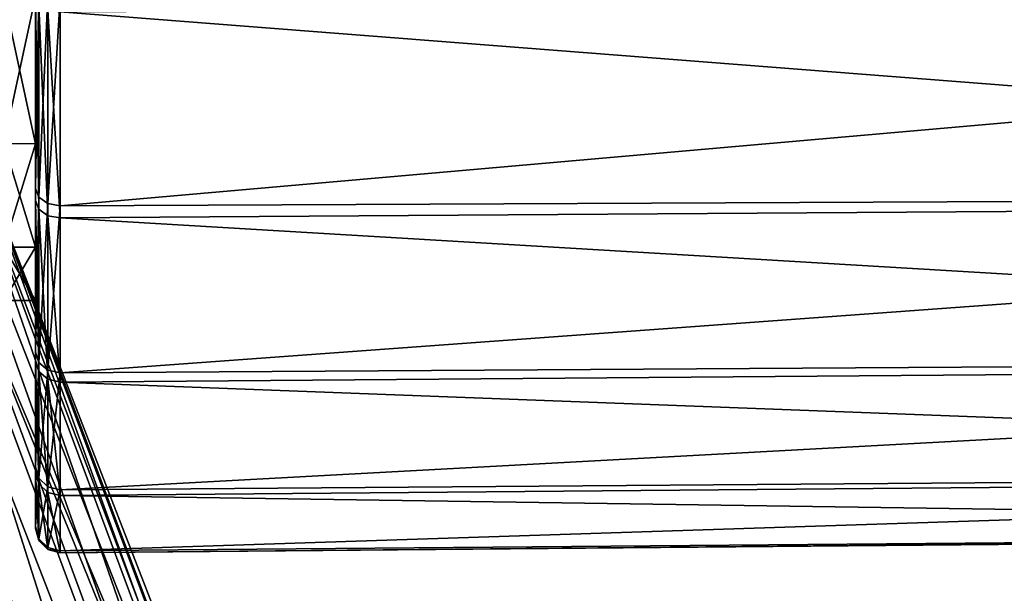
# Model space of a CAD drawing. Units: millimetres. Extents: x -148 to 148, y -59 to 24.
# Drawn here: x 95 to 115, y -25 to -13 of the extents above; entities that cross this region are included whole.
import ezdxf

# ---------------------------------------------------------------- set-up
doc = ezdxf.new("R2010")
doc.units = ezdxf.units.MM
doc.header["$LTSCALE"] = 65.185185
for name, color, linetype in [('122', 7, 'CONTINUOUS'), ('139', 7, 'CONTINUOUS'), ('140', 7, 'CONTINUOUS'), ('164', 7, 'CONTINUOUS'), ('341', 7, 'CONTINUOUS'), ('342', 7, 'CONTINUOUS'), ('362', 7, 'CONTINUOUS')]:
    doc.layers.add(name, color=color, linetype=linetype)

msp = doc.modelspace()

# ---------------------------------------------------------------- linework, layer by layer
at = {"layer": '122', "color": 253, "linetype": 'Continuous', "true_color": 0xababab}
for points in [[(95.65, -12.499, -14.11), (95.65, -15.513, -10.708), (95, -12.501, -14.109), (95.65, -12.499, -14.11)], [(95.65, -15.513, 10.708), (95.65, -12.499, 14.11), (95, -15.512, 10.709), (95.65, -15.513, 10.708)], [(95, -15.512, 10.709), (95.65, -12.499, 14.11), (95, -12.501, 14.109), (95, -15.512, 10.709)], [(95, -12.501, -14.109), (95.65, -15.513, -10.708), (95, -15.512, -10.709), (95, -12.501, -14.109)], [(95.65, -15.513, -10.708), (95.65, -17.625, -6.684), (95, -15.512, -10.709), (95.65, -15.513, -10.708)], [(95, -15.512, -10.709), (95.65, -17.625, -6.684), (95, -17.625, -6.684), (95, -15.512, -10.709)], [(95, -17.625, 6.684), (95.65, -15.513, 10.708), (95, -15.512, 10.709), (95, -17.625, 6.684)], [(95.65, -17.625, 6.684), (95.65, -15.513, 10.708), (95, -17.625, 6.684), (95.65, -17.625, 6.684)], [(95.65, -17.625, -6.684), (95.65, -18.712, -2.272), (95, -17.625, -6.684), (95.65, -17.625, -6.684)], [(95, -17.625, -6.684), (95.65, -18.712, -2.272), (95, -18.713, -2.27), (95, -17.625, -6.684)], [(95.65, -18.712, 2.272), (95.65, -17.625, 6.684), (95, -18.713, 2.27), (95.65, -18.712, 2.272)], [(95, -18.713, 2.27), (95.65, -17.625, 6.684), (95, -17.625, 6.684), (95, -18.713, 2.27)], [(95.65, -18.712, -2.272), (95.65, -18.712, 2.272), (95, -18.713, -2.27), (95.65, -18.712, -2.272)], [(95, -18.713, -2.27), (95.65, -18.712, 2.272), (95, -18.713, 2.27), (95, -18.713, -2.27)]]:
    msp.add_3dface(points, dxfattribs=at)
at = {"layer": '139', "color": 253, "linetype": 'Continuous', "true_color": 0xababab}
for points in [[(96.154, -12.52, 20.47), (96.154, -16.78, 17.153), (145.959, -12.397, 20.036), (96.154, -12.52, 20.47)], [(145.959, -12.397, 20.036), (96.154, -16.78, 17.153), (145.959, -16.555, 16.765), (145.959, -12.397, 20.036)], [(145.959, -16.695, -16.625), (96.154, -12.82, -20.284), (145.959, -12.565, -19.931), (145.959, -16.695, -16.625)], [(96.154, -17.03, -16.905), (96.154, -12.82, -20.284), (145.959, -16.695, -16.625), (96.154, -17.03, -16.905)], [(96.154, -16.78, 17.153), (96.154, -20.189, 12.968), (145.959, -16.555, 16.765), (96.154, -16.78, 17.153)], [(145.959, -16.555, 16.765), (96.154, -20.189, 12.968), (145.959, -19.878, 12.649), (145.959, -16.555, 16.765)], [(145.959, -19.984, -12.481), (96.154, -17.03, -16.905), (145.959, -16.695, -16.625), (145.959, -19.984, -12.481)], [(96.154, -20.378, -12.67), (96.154, -17.03, -16.905), (145.959, -19.984, -12.481), (96.154, -20.378, -12.67)], [(96.154, -20.189, 12.968), (96.154, -22.578, 8.127), (145.959, -19.878, 12.649), (96.154, -20.189, 12.968)], [(145.959, -19.878, 12.649), (96.154, -22.578, 8.127), (145.959, -22.199, 7.895), (145.959, -19.878, 12.649)], [(145.959, -22.264, -7.708), (96.154, -20.378, -12.67), (145.959, -19.984, -12.481), (145.959, -22.264, -7.708)], [(96.154, -22.694, -7.794), (96.154, -20.378, -12.67), (145.959, -22.264, -7.708), (96.154, -22.694, -7.794)], [(96.154, -22.578, 8.127), (96.154, -23.823, 2.874), (145.959, -22.199, 7.895), (96.154, -22.578, 8.127)], [(145.959, -22.199, 7.895), (96.154, -23.823, 2.874), (145.959, -23.401, 2.744), (145.959, -22.199, 7.895)], [(145.959, -23.423, -2.546), (96.154, -22.694, -7.794), (145.959, -22.264, -7.708), (145.959, -23.423, -2.546)], [(96.154, -23.862, -2.524), (96.154, -22.694, -7.794), (145.959, -23.423, -2.546), (96.154, -23.862, -2.524)], [(96.154, -23.823, 2.874), (96.154, -23.862, -2.524), (145.959, -23.401, 2.744), (96.154, -23.823, 2.874)], [(145.959, -23.401, 2.744), (96.154, -23.862, -2.524), (145.959, -23.423, -2.546), (145.959, -23.401, 2.744)]]:
    msp.add_3dface(points, dxfattribs=at)
at = {"layer": '140', "color": 253, "linetype": 'Continuous', "true_color": 0xababab}
for points in [[(95.65, -16.43, 16.796), (95.65, -12.259, 20.044), (95.65, -4.512, 18.302), (95.65, -16.43, 16.796)], [(95.65, -8.76, 16.691), (95.65, -16.43, 16.796), (95.65, -4.512, 18.302), (95.65, -8.76, 16.691)], [(95.65, -12.551, -19.862), (95.65, -16.675, -16.552), (95.65, -4.512, -18.302), (95.65, -12.551, -19.862)], [(95.65, -4.512, -18.302), (95.65, -16.675, -16.552), (95.65, -8.76, -16.691), (95.65, -4.512, -18.302)], [(95.65, -12.499, 14.11), (95.65, -16.43, 16.796), (95.65, -8.76, 16.691), (95.65, -12.499, 14.11)], [(95.65, -8.76, -16.691), (95.65, -16.675, -16.552), (95.65, -12.499, -14.11), (95.65, -8.76, -16.691)], [(95.65, -19.768, 12.698), (95.65, -16.43, 16.796), (95.65, -12.499, 14.11), (95.65, -19.768, 12.698)], [(95.65, -15.513, 10.708), (95.65, -19.768, 12.698), (95.65, -12.499, 14.11), (95.65, -15.513, 10.708)], [(95.65, -16.675, -16.552), (95.65, -19.952, -12.407), (95.65, -12.499, -14.11), (95.65, -16.675, -16.552)], [(95.65, -12.499, -14.11), (95.65, -19.952, -12.407), (95.65, -15.513, -10.708), (95.65, -12.499, -14.11)], [(95.65, -22.107, 7.957), (95.65, -19.768, 12.698), (95.65, -15.513, 10.708), (95.65, -22.107, 7.957)], [(95.65, -17.625, 6.684), (95.65, -22.107, 7.957), (95.65, -15.513, 10.708), (95.65, -17.625, 6.684)], [(95.65, -19.952, -12.407), (95.65, -22.222, -7.631), (95.65, -15.513, -10.708), (95.65, -19.952, -12.407)], [(95.65, -15.513, -10.708), (95.65, -22.222, -7.631), (95.65, -17.625, -6.684), (95.65, -15.513, -10.708)], [(95.65, -23.326, 2.815), (95.65, -22.107, 7.957), (95.65, -17.625, 6.684), (95.65, -23.326, 2.815)], [(95.65, -18.712, 2.272), (95.65, -23.326, 2.815), (95.65, -17.625, 6.684), (95.65, -18.712, 2.272)], [(95.65, -22.222, -7.631), (95.65, -23.365, -2.472), (95.65, -17.625, -6.684), (95.65, -22.222, -7.631)], [(95.65, -17.625, -6.684), (95.65, -23.365, -2.472), (95.65, -18.712, -2.272), (95.65, -17.625, -6.684)], [(95.65, -23.365, -2.472), (95.65, -23.326, 2.815), (95.65, -18.712, -2.272), (95.65, -23.365, -2.472)], [(95.65, -18.712, -2.272), (95.65, -23.326, 2.815), (95.65, -18.712, 2.272), (95.65, -18.712, -2.272)]]:
    msp.add_3dface(points, dxfattribs=at)
at = {"layer": '164', "color": 253, "linetype": 'Continuous', "true_color": 0xababab}
for points in [[(95.65, -12.259, 20.044), (95.65, -16.43, 16.796), (95.718, -12.391, 20.258), (95.65, -12.259, 20.044)], [(95.65, -16.43, 16.796), (95.718, -16.606, 16.975), (95.718, -12.391, 20.258), (95.65, -16.43, 16.796)], [(95.718, -16.606, 16.975), (95.903, -12.486, 20.414), (95.718, -12.391, 20.258), (95.718, -16.606, 16.975)], [(95.65, -16.675, -16.552), (95.65, -12.551, -19.862), (95.718, -16.853, -16.73), (95.65, -16.675, -16.552)], [(95.65, -12.551, -19.862), (95.718, -12.687, -20.074), (95.718, -16.853, -16.73), (95.65, -12.551, -19.862)], [(95.903, -16.734, 17.106), (95.903, -12.486, 20.414), (95.718, -16.606, 16.975), (95.903, -16.734, 17.106)], [(95.903, -16.734, 17.106), (96.154, -12.52, 20.47), (95.903, -12.486, 20.414), (95.903, -16.734, 17.106)], [(96.154, -16.78, 17.153), (96.154, -12.52, 20.47), (95.903, -16.734, 17.106), (96.154, -16.78, 17.153)], [(95.903, -12.785, -20.229), (95.903, -16.983, -16.859), (95.718, -12.687, -20.074), (95.903, -12.785, -20.229)], [(95.718, -12.687, -20.074), (95.903, -16.983, -16.859), (95.718, -16.853, -16.73), (95.718, -12.687, -20.074)], [(96.154, -12.82, -20.284), (96.154, -17.03, -16.905), (95.903, -12.785, -20.229), (96.154, -12.82, -20.284)], [(95.903, -12.785, -20.229), (96.154, -17.03, -16.905), (95.903, -16.983, -16.859), (95.903, -12.785, -20.229)], [(95.65, -16.43, 16.796), (95.65, -19.768, 12.698), (95.718, -16.606, 16.975), (95.65, -16.43, 16.796)], [(95.65, -19.768, 12.698), (95.718, -19.98, 12.834), (95.718, -16.606, 16.975), (95.65, -19.768, 12.698)], [(95.65, -19.952, -12.407), (95.65, -16.675, -16.552), (95.718, -20.166, -12.539), (95.65, -19.952, -12.407)], [(95.65, -16.675, -16.552), (95.718, -16.853, -16.73), (95.718, -20.166, -12.539), (95.65, -16.675, -16.552)], [(95.718, -19.98, 12.834), (95.903, -16.734, 17.106), (95.718, -16.606, 16.975), (95.718, -19.98, 12.834)], [(95.903, -20.134, 12.933), (95.903, -16.734, 17.106), (95.718, -19.98, 12.834), (95.903, -20.134, 12.933)], [(95.903, -16.983, -16.859), (95.903, -20.322, -12.636), (95.718, -16.853, -16.73), (95.903, -16.983, -16.859)], [(95.718, -16.853, -16.73), (95.903, -20.322, -12.636), (95.718, -20.166, -12.539), (95.718, -16.853, -16.73)], [(95.903, -20.134, 12.933), (96.154, -16.78, 17.153), (95.903, -16.734, 17.106), (95.903, -20.134, 12.933)], [(96.154, -20.189, 12.968), (96.154, -16.78, 17.153), (95.903, -20.134, 12.933), (96.154, -20.189, 12.968)], [(96.154, -17.03, -16.905), (96.154, -20.378, -12.67), (95.903, -16.983, -16.859), (96.154, -17.03, -16.905)], [(95.903, -16.983, -16.859), (96.154, -20.378, -12.67), (95.903, -20.322, -12.636), (95.903, -16.983, -16.859)], [(95.65, -19.768, 12.698), (95.65, -22.107, 7.957), (95.718, -19.98, 12.834), (95.65, -19.768, 12.698)], [(95.65, -22.222, -7.631), (95.65, -19.952, -12.407), (95.718, -22.459, -7.714), (95.65, -22.222, -7.631)], [(95.65, -19.952, -12.407), (95.718, -20.166, -12.539), (95.718, -22.459, -7.714), (95.65, -19.952, -12.407)], [(95.65, -22.107, 7.957), (95.718, -22.343, 8.043), (95.718, -19.98, 12.834), (95.65, -22.107, 7.957)], [(95.718, -22.343, 8.043), (95.903, -20.134, 12.933), (95.718, -19.98, 12.834), (95.718, -22.343, 8.043)], [(95.903, -22.516, 8.105), (95.903, -20.134, 12.933), (95.718, -22.343, 8.043), (95.903, -22.516, 8.105)], [(95.903, -20.322, -12.636), (95.903, -22.633, -7.773), (95.718, -20.166, -12.539), (95.903, -20.322, -12.636)], [(95.718, -20.166, -12.539), (95.903, -22.633, -7.773), (95.718, -22.459, -7.714), (95.718, -20.166, -12.539)], [(95.903, -22.516, 8.105), (96.154, -20.189, 12.968), (95.903, -20.134, 12.933), (95.903, -22.516, 8.105)], [(96.154, -22.578, 8.127), (96.154, -20.189, 12.968), (95.903, -22.516, 8.105), (96.154, -22.578, 8.127)], [(96.154, -20.378, -12.67), (96.154, -22.694, -7.794), (95.903, -20.322, -12.636), (96.154, -20.378, -12.67)], [(95.903, -20.322, -12.636), (96.154, -22.694, -7.794), (95.903, -22.633, -7.773), (95.903, -20.322, -12.636)], [(95.65, -22.107, 7.957), (95.65, -23.326, 2.815), (95.718, -22.343, 8.043), (95.65, -22.107, 7.957)], [(95.65, -23.365, -2.472), (95.65, -22.222, -7.631), (95.718, -23.615, -2.498), (95.65, -23.365, -2.472)], [(95.65, -22.222, -7.631), (95.718, -22.459, -7.714), (95.718, -23.615, -2.498), (95.65, -22.222, -7.631)], [(95.65, -23.326, 2.815), (95.718, -23.576, 2.844), (95.718, -22.343, 8.043), (95.65, -23.326, 2.815)], [(95.718, -23.576, 2.844), (95.903, -22.516, 8.105), (95.718, -22.343, 8.043), (95.718, -23.576, 2.844)], [(95.903, -22.633, -7.773), (95.903, -23.797, -2.517), (95.718, -22.459, -7.714), (95.903, -22.633, -7.773)], [(95.718, -22.459, -7.714), (95.903, -23.797, -2.517), (95.718, -23.615, -2.498), (95.718, -22.459, -7.714)], [(95.903, -23.758, 2.866), (95.903, -22.516, 8.105), (95.718, -23.576, 2.844), (95.903, -23.758, 2.866)], [(95.903, -23.758, 2.866), (96.154, -22.578, 8.127), (95.903, -22.516, 8.105), (95.903, -23.758, 2.866)], [(96.154, -23.823, 2.874), (96.154, -22.578, 8.127), (95.903, -23.758, 2.866), (96.154, -23.823, 2.874)], [(96.154, -22.694, -7.794), (96.154, -23.862, -2.524), (95.903, -22.633, -7.773), (96.154, -22.694, -7.794)], [(95.903, -22.633, -7.773), (96.154, -23.862, -2.524), (95.903, -23.797, -2.517), (95.903, -22.633, -7.773)], [(95.65, -23.326, 2.815), (95.65, -23.365, -2.472), (95.718, -23.576, 2.844), (95.65, -23.326, 2.815)], [(95.65, -23.365, -2.472), (95.718, -23.615, -2.498), (95.718, -23.576, 2.844), (95.65, -23.365, -2.472)], [(95.718, -23.615, -2.498), (95.903, -23.758, 2.866), (95.718, -23.576, 2.844), (95.718, -23.615, -2.498)], [(95.903, -23.797, -2.517), (95.903, -23.758, 2.866), (95.718, -23.615, -2.498), (95.903, -23.797, -2.517)], [(95.903, -23.797, -2.517), (96.154, -23.823, 2.874), (95.903, -23.758, 2.866), (95.903, -23.797, -2.517)], [(96.154, -23.862, -2.524), (96.154, -23.823, 2.874), (95.903, -23.797, -2.517), (96.154, -23.862, -2.524)]]:
    msp.add_3dface(points, dxfattribs=at)
at = {"layer": '341', "color": 253, "linetype": 'Continuous', "true_color": 0xababab}
for points in [[(99.218, -59, -100.865), (94.691, -59, -102.609), (84.076, -9.818, -88.463), (99.218, -59, -100.865)], [(99.218, -59, -100.865), (84.076, -9.818, -88.463), (85.902, -10, -87.597), (99.218, -59, -100.865)], [(99.218, -59, -100.865), (85.902, -10, -87.597), (87.582, -10.291, -86.56), (99.218, -59, -100.865)], [(103.259, -59, -98.18), (99.218, -59, -100.865), (87.582, -10.291, -86.56), (103.259, -59, -98.18)], [(103.259, -59, -98.18), (87.582, -10.291, -86.56), (89.1, -10.686, -85.368), (103.259, -59, -98.18)], [(106.618, -59, -94.687), (103.259, -59, -98.18), (89.1, -10.686, -85.368), (106.618, -59, -94.687)], [(106.618, -59, -94.687), (89.1, -10.686, -85.368), (90.442, -11.177, -84.035), (106.618, -59, -94.687)], [(106.618, -59, -94.687), (90.442, -11.177, -84.035), (91.598, -11.756, -82.575), (106.618, -59, -94.687)], [(109.146, -59, -90.544), (106.618, -59, -94.687), (91.598, -11.756, -82.575), (109.146, -59, -90.544)], [(109.146, -59, -90.544), (91.598, -11.756, -82.575), (92.553, -12.415, -81.007), (109.146, -59, -90.544)], [(109.146, -59, -90.544), (92.553, -12.415, -81.007), (93.294, -13.145, -79.347), (109.146, -59, -90.544)], [(110.717, -59, -85.941), (109.146, -59, -90.544), (93.294, -13.145, -79.347), (110.717, -59, -85.941)], [(110.717, -59, -85.941), (93.294, -13.145, -79.347), (93.812, -13.94, -77.609), (110.717, -59, -85.941)], [(110.717, -59, -85.941), (93.812, -13.94, -77.609), (94.095, -14.786, -75.813), (110.717, -59, -85.941)], [(110.717, -59, -85.941), (94.095, -14.786, -75.813), (102.424, -36.252, -78.382), (110.717, -59, -85.941)]]:
    msp.add_3dface(points, dxfattribs=at)
at = {"layer": '342', "color": 253, "linetype": 'Continuous', "true_color": 0xababab}
for points in [[(94.095, -14.786, -75.813), (94.148, -15.498, -74.34), (102.012, -36.623, -74.613), (94.095, -14.786, -75.813)], [(102.424, -36.252, -78.382), (94.095, -14.786, -75.813), (102.012, -36.623, -74.613), (102.424, -36.252, -78.382)], [(94.148, -15.498, -74.34), (94.041, -16.232, -72.856), (102.012, -36.623, -74.613), (94.148, -15.498, -74.34)]]:
    msp.add_3dface(points, dxfattribs=at)
at = {"layer": '362', "color": 253, "linetype": 'Continuous', "true_color": 0xababab}
for points in [[(102.012, -36.623, -74.613), (94.041, -16.232, -72.856), (93.743, -17.042, -71.264), (102.012, -36.623, -74.613)], [(109.238, -59, -71.855), (93.743, -17.042, -71.264), (93.263, -17.855, -69.716), (109.238, -59, -71.855)], [(109.238, -59, -71.855), (110.77, -59, -76.506), (93.743, -17.042, -71.264), (109.238, -59, -71.855)], [(110.77, -59, -76.506), (102.012, -36.623, -74.613), (93.743, -17.042, -71.264), (110.77, -59, -76.506)], [(109.238, -59, -71.855), (93.263, -17.855, -69.716), (92.606, -18.661, -68.233), (109.238, -59, -71.855)], [(106.723, -59, -67.65), (92.606, -18.661, -68.233), (91.782, -19.452, -66.838), (106.723, -59, -67.65)], [(106.723, -59, -67.65), (109.238, -59, -71.855), (92.606, -18.661, -68.233), (106.723, -59, -67.65)], [(106.723, -59, -67.65), (91.782, -19.452, -66.838), (90.81, -20.211, -65.559), (106.723, -59, -67.65)], [(103.35, -59, -64.096), (90.81, -20.211, -65.559), (89.71, -20.931, -64.412), (103.35, -59, -64.096)], [(103.35, -59, -64.096), (106.723, -59, -67.65), (90.81, -20.211, -65.559), (103.35, -59, -64.096)], [(99.284, -59, -61.37), (89.71, -20.931, -64.412), (87.178, -22.234, -62.549), (99.284, -59, -61.37)], [(99.284, -59, -61.37), (103.35, -59, -64.096), (89.71, -20.931, -64.412), (99.284, -59, -61.37)], [(94.724, -59, -59.6), (99.284, -59, -61.37), (87.178, -22.234, -62.549), (94.724, -59, -59.6)]]:
    msp.add_3dface(points, dxfattribs=at)

doc.saveas('drawing.dxf')
